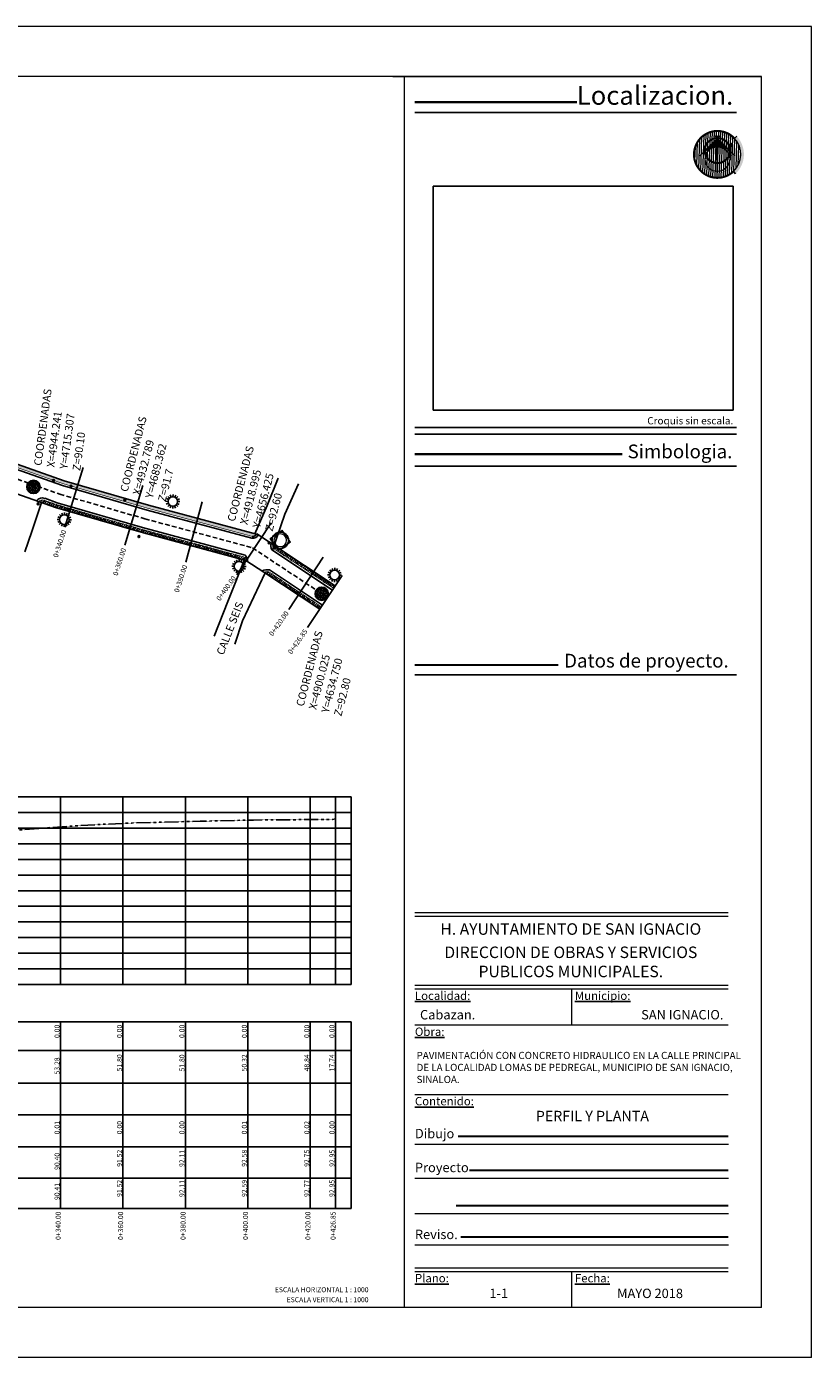
# Model space of a CAD drawing. Units: inches. Extents: x 6668 to 7973, y 4798 to 5224.
# Drawn here: x 7060 to 7311, y 4798 to 5224 of the extents above; entities that cross this region are included whole.
import ezdxf
from ezdxf.enums import TextEntityAlignment as Align

# ---------------------------------------------------------------- set-up
doc = ezdxf.new("R2010")
doc.units = ezdxf.units.IN
doc.header["$MEASUREMENT"] = 0
doc.header["$PDMODE"] = 32
doc.header["$PDSIZE"] = 0.6
for name, pattern in [('1', [0]), ('OCULTA3', [0.45, 0.3, -0.15]), ('SECCION1', [0.895, 0.45, -0.095, 0.08, -0.095, 0.08, -0.095])]:
    doc.linetypes.add(name, pattern=pattern)
for name, color, linetype in [('BANQUETA', 5, 'Continuous'), ('BIEN', 7, 'Continuous'), ('CVL_EST', 7, 'Continuous'), ('CVL_EST_TX', 2, 'Continuous'), ('CVL_PERF', 2, 'SECCION1'), ('CVL_PERF_RET', 8, 'Continuous'), ('CVL_PERF_TX', 2, 'Continuous'), ('CVL_PERFP', 1, 'Continuous'), ('Eje Proyecto', 7, '1'), ('Guarnicion', 1, 'Continuous'), ('Limite Propiedad', 8, 'Continuous'), ('LUMINARIA', 7, 'Continuous'), ('POSTE C TRANSF', 10, 'Continuous'), ('POSTES CFE', 1, 'Continuous'), ('PZ', 220, 'Continuous'), ('REG', 3, 'Continuous'), ('TOMA', 5, 'Continuous')]:
    doc.layers.add(name, color=color, linetype=linetype)
doc.styles.add('MONOTXT', font='MONOTXT.shx')
doc.styles.add('S5', font='cambriai.ttf', dxfattribs={"oblique": 1, "height": 0.08})
doc.styles.get("Standard").update_dxf_attribs({"font": 'arial.ttf'})
picture_1 = doc.add_image_def('image1.jpg', size_in_pixel=(878, 656))
pattern_1 = [(45, (-198.4718, -398.08596), (-0.44194174, 0.44194174), []), (135, (-198.4718, -398.08596), (-1.325825215, 0.44194174), [1.5625, -0.9375])]

# ---------------------------------------------------------------- blocks, each defined once
blk = doc.blocks.new('Exterior 1 lampara planta 001')
at = {"color": 0, "linetype": 'ByBlock', "lineweight": 9}
for p, q in [((-0.267, 0.267), (0.267, 0.267)), ((-0.267, 0.267), (-0.267, -0.267)), ((0.267, -0.267), (0.267, 0.267)), ((-0.267, -0.267), (0.267, -0.267))]:
    blk.add_line(p, q, dxfattribs=at)
for centre in [(-0.221, 0.221), (0.221, 0.221), (-0.221, -0.221), (0.221, -0.221)]:
    blk.add_circle(centre, 0.0197, dxfattribs=at)
at = {"color": 255, "linetype": 'ByBlock', "lineweight": 9}
blk.add_circle((0, 0), 0.23, dxfattribs=at)

msp = doc.modelspace()

# ---------------------------------------------------------------- hatches: boundary and pattern name
at = {"lineweight": 0}
h = msp.add_hatch(dxfattribs=at)
h.set_pattern_fill('ANSI31', color=253, scale=5.306398, angle=43.0888, style=0)
h.set_pattern_definition([(88.0888, (7239.696, 4601.1233), (-0.6629308, 0.0221214), [])])
edge = h.paths.add_edge_path()
edge.add_arc((7280.857, 5183.162), 7.498, 43.0888, 403.0888)
at = {"lineweight": 9, "true_color": 0x828282}
h = msp.add_hatch(dxfattribs=at)
h.set_pattern_fill('DOTS', color=8, scale=0.066339, angle=43.0888, style=0)
h.set_pattern_definition([(43.0888, (7208.30875, 4841.90403), (-0.033487805, 0.11288111), [0, -0.105313162])])
h.paths.add_polyline_path([(7287.063, 5188.967), (7286.333, 5188.285, -0.4142136), (7285.979, 5177.686), (7286.662, 5176.957, 0.4142136)])
at = {"layer": 'BANQUETA', "ltscale": 10, "transparency": 33554687}
h = msp.add_hatch(dxfattribs=at)
h.set_pattern_fill('ANSI38', color=8, scale=5)
h.set_pattern_definition(pattern_1)
h.paths.add_polyline_path([(7071.612, 5078.694), (7042.931, 5088.808), (7028.467, 5091.225), (6993.13, 5096.561), (6945.794, 5102.415), (6945.858, 5101.968), (6946.173, 5101.533), (6946.616, 5101.306), (6992.994, 5095.57), (7028.31, 5090.238), (7042.68, 5087.836), (7071.306, 5077.741), (7098.417, 5069.881), (7131.84, 5060.88, 0.2951459), (7133.221, 5061.544), (7098.686, 5070.845)])
h = msp.add_hatch(dxfattribs=at)
h.set_pattern_fill('ANSI38', color=8, scale=5)
h.set_pattern_definition(pattern_1)
h.paths.add_polyline_path([(7096.532, 5063.14), (7069.166, 5071.073), (7065.212, 5072.468), (7064.476, 5072.551), (7063.84, 5072.374), (7063.377, 5072.055), (7068.86, 5070.121), (7096.263, 5062.177), (7129.824, 5053.147), (7129.552, 5053.805), (7129.111, 5054.366)])
h = msp.add_hatch(dxfattribs=at)
h.set_pattern_fill('ANSI38', color=8, scale=5)
h.set_pattern_definition(pattern_1)
h.paths.add_polyline_path([(7138.486, 5058.294), (7138.422, 5057.887), (7138.438, 5057.563), (7138.585, 5057.028), (7157.886, 5044.233), (7158.439, 5045.066)])
h = msp.add_hatch(dxfattribs=at)
h.set_pattern_fill('ANSI38', color=8, scale=5)
h.set_pattern_definition(pattern_1)
h.paths.add_polyline_path([(7137.149, 5049.582), (7136.88, 5049.591), (7136.341, 5049.569), (7135.557, 5049.438), (7153.466, 5037.565), (7154.018, 5038.398)])
at = {"layer": 'BIEN', "linetype": 'Continuous'}
h = msp.add_hatch(color=22, dxfattribs=at)
h.dxf.hatch_style = 1
h.paths.add_polyline_path([(7063.93, 5076.712, 1), (7059.641, 5076.712, 1)])
h.paths.add_polyline_path([(7059.866, 5076.712, -1), (7063.705, 5076.712, -1)], flags=16)
h = msp.add_hatch(dxfattribs=at)
h.set_pattern_fill('NET3', color=22, scale=8, angle=30)
h.set_pattern_definition([(30, (332.4929, -93.2115), (-0.5, 0.8660254), []), (90, (332.4929, -93.2115), (-1, 2e-16), []), (150, (332.4929, -93.2115), (-0.5, -0.8660254), [])])
h.paths.add_polyline_path([(7059.866, 5076.712, 1), (7063.705, 5076.712, 1)])
h = msp.add_hatch(color=22, dxfattribs=at)
h.dxf.hatch_style = 1
h.paths.add_polyline_path([(7156.28, 5042.52, 1), (7151.991, 5042.52, 1)])
h.paths.add_polyline_path([(7152.216, 5042.52, -1), (7156.054, 5042.52, -1)], flags=16)
h = msp.add_hatch(dxfattribs=at)
h.set_pattern_fill('NET3', color=22, scale=8, angle=30)
h.set_pattern_definition([(30, (424.8426, -127.4035), (-0.5, 0.8660254), []), (90, (424.8426, -127.4035), (-1, 2e-16), []), (150, (424.8426, -127.4035), (-0.5, -0.8660254), [])])
h.paths.add_polyline_path([(7152.216, 5042.52, 1), (7156.054, 5042.52, 1)])

# ---------------------------------------------------------------- linework, layer by layer
at = {"lineweight": 5}
for p, q in [((7310.967, 5224.072), (6668.146, 5224.072)), ((7310.967, 4798.054), (7310.967, 5224.072)), ((7294.967, 5208.072), (6684.146, 5208.072)), ((7176.866, 5208.072), (7294.967, 5208.072)), ((7294.967, 4814.054), (7294.967, 5208.072)), ((7294.967, 4814.054), (6684.146, 4814.054)), ((7310.967, 4798.054), (6668.146, 4798.054))]:
    msp.add_line(p, q, dxfattribs=at)
at = {"color": 252, "lineweight": 13}
for p, q in [((7275.265, 5182.716), (7281.629, 5189.115)), ((7280.039, 5189.111), (7286.485, 5182.701)), ((7277.027, 5184.319), (7280.837, 5188.151)), ((7280.837, 5188.151), (7284.784, 5184.226))]:
    msp.add_line(p, q, dxfattribs=at)
at = {"color": 0, "lineweight": 9}
for p, q in [((7277.696, 5184.192), (7277.694, 5184.99)), ((7277.893, 5184.418), (7277.891, 5185.188)), ((7278.089, 5184.614), (7278.087, 5185.385)), ((7278.286, 5184.785), (7278.283, 5185.583)), ((7278.482, 5184.936), (7278.48, 5185.781)), ((7278.679, 5185.07), (7278.676, 5185.978)), ((7278.875, 5185.187), (7278.873, 5186.176)), ((7279.072, 5185.29), (7279.069, 5186.373)), ((7279.269, 5185.38), (7279.265, 5186.571)), ((7279.466, 5185.457), (7279.462, 5186.768)), ((7279.662, 5185.523), (7279.658, 5186.966)), ((7279.859, 5185.579), (7279.855, 5187.163)), ((7280.056, 5185.623), (7280.051, 5187.361)), ((7280.253, 5185.658), (7280.248, 5187.558)), ((7280.45, 5185.682), (7280.444, 5187.756)), ((7280.647, 5185.697), (7280.64, 5187.953)), ((7280.844, 5185.703), (7280.837, 5188.151)), ((7280.877, 5185.703), (7280.89, 5188.098)), ((7281.074, 5185.697), (7281.086, 5187.903)), ((7281.271, 5185.681), (7281.282, 5187.708)), ((7281.468, 5185.656), (7281.478, 5187.513)), ((7281.665, 5185.621), (7281.674, 5187.318)), ((7281.862, 5185.576), (7281.87, 5187.124)), ((7282.058, 5185.52), (7282.066, 5186.929)), ((7282.255, 5185.454), (7282.262, 5186.734)), ((7282.451, 5185.376), (7282.458, 5186.539)), ((7282.648, 5185.285), (7282.654, 5186.344)), ((7282.844, 5185.182), (7282.85, 5186.149)), ((7283.041, 5185.064), (7283.045, 5185.955)), ((7283.237, 5184.93), (7283.241, 5185.76)), ((7283.433, 5184.779), (7283.437, 5185.565))]:
    msp.add_line(p, q, dxfattribs=at)
at = {"color": 252, "lineweight": 9}
msp.add_line((7285.161, 5186.861), (7284.999, 5181.297), dxfattribs=at)
at = {"lineweight": 5}
msp.add_lwpolyline([(7180.682, 4814.054), (7180.682, 5208.072)], dxfattribs=at)
at = {"color": 4, "lineweight": 35}
for points in [[(7183.978, 5199.855), (7235.795, 5199.855)], [(7183.978, 5087.15), (7250.355, 5087.15)]]:
    msp.add_lwpolyline(points, dxfattribs=at)
for points in [[(7183.978, 5196.54), (7286.967, 5196.54)], [(7287.063, 5188.967), (7286.333, 5188.285)], [(7286.662, 5176.957), (7285.979, 5177.686)], [(7183.978, 5095.771), (7286.967, 5095.771)], [(7183.978, 5093.555), (7286.967, 5093.555)], [(7183.978, 5083.364), (7286.967, 5083.364)], [(7183.978, 5016.575), (7286.967, 5016.575)]]:
    msp.add_lwpolyline(points)
at = {"color": 254, "lineweight": 0, "true_color": 0xcccccc, "const_width": 0.666}
msp.add_lwpolyline([(7286.333, 5188.285, 2.4142136), (7285.979, 5177.686)], format="xyb", dxfattribs=at)
at = {"color": 252, "lineweight": 13}
msp.add_lwpolyline([(7280.837, 5176.71), (7280.831, 5189.179)], dxfattribs=at)
at = {"color": 40, "ltscale": 0.5, "const_width": 0.2}
for points in [[(6946.616, 5101.306), (6992.994, 5095.57), (7028.31, 5090.238), (7042.68, 5087.836), (7071.306, 5077.741), (7098.417, 5069.881), (7131.84, 5060.88)], [(7063.377, 5072.055), (7063.84, 5072.374), (7064.476, 5072.551), (7065.212, 5072.468)], [(7065.212, 5072.468), (7069.166, 5071.073), (7096.532, 5063.14), (7129.111, 5054.366)], [(7138.486, 5058.294), (7138.422, 5057.887), (7138.438, 5057.563), (7138.585, 5057.028)], [(7138.585, 5057.028), (7157.896, 5044.226)], [(7129.111, 5054.366), (7129.552, 5053.805), (7129.824, 5053.147)], [(7137.149, 5049.582), (7154.028, 5038.392)]]:
    msp.add_lwpolyline(points, dxfattribs=at)
at = {"color": 40, "ltscale": 0.5, "const_width": 0.2, "elevation": 92.385}
msp.add_lwpolyline([(7135.544, 5049.436), (7136.341, 5049.569), (7136.88, 5049.591), (7137.149, 5049.582)], dxfattribs=at)
at = {"color": 4, "lineweight": 30}
for points in [[(7183.978, 5019.797), (7229.814, 5019.797)], [(7197.792, 4868.876), (7284.305, 4868.876)], [(7201.504, 4858.019), (7284.305, 4858.019)], [(7197.204, 4846.705), (7284.305, 4846.705)], [(7198.679, 4836.593), (7284.305, 4836.593)]]:
    msp.add_lwpolyline(points, dxfattribs=at)
at = {"lineweight": 9}
for points in [[(7183.978, 4940.446), (7284.297, 4940.446)], [(7183.978, 4939.279), (7284.297, 4939.279)], [(7183.978, 4917.165), (7284.297, 4917.165)], [(7183.978, 4915.998), (7284.297, 4915.998)], [(7234.137, 4915.998), (7234.137, 4904.476)], [(7183.978, 4904.476), (7284.297, 4904.476)], [(7183.978, 4882.246), (7284.297, 4882.246)], [(7183.96, 4866.329), (7284.377, 4866.329)], [(7183.96, 4855.472), (7284.377, 4855.472)], [(7183.96, 4844.158), (7284.377, 4844.158)], [(7183.96, 4834.046), (7284.377, 4834.046)], [(7183.978, 4826.743), (7284.297, 4826.743)], [(7183.978, 4825.576), (7284.297, 4825.576)], [(7234.137, 4825.576), (7234.137, 4814.054)]]:
    msp.add_lwpolyline(points, dxfattribs=at)
at = {"color": 252, "lineweight": 13}
for centre, radius in [((7280.847, 5184.379), 4.18), ((7280.847, 5184.379), 3.939), ((7280.855, 5181.645), 3.939)]:
    msp.add_circle(centre, radius, dxfattribs=at)
at = {"color": 252, "lineweight": 9}
msp.add_arc((7280.855, 5181.645), 4.058, 22.46062, 155.27689, dxfattribs=at)
at = {"lineweight": 9}
msp.add_arc((7280.857, 5183.162), 7.498, 313.0888, 43.0888, dxfattribs=at)
at = {"layer": 'BIEN', "color": 22, "linetype": 'Continuous'}
for centre, radius in [((7061.785, 5076.712, 89.354), 2.144), ((7061.785, 5076.712, 89.354), 1.919), ((7154.135, 5042.52), 2.144), ((7154.135, 5042.52), 1.919)]:
    msp.add_circle(centre, radius, dxfattribs=at)
at = {"layer": 'CVL_EST', "color": 6, "linetype": 'Continuous'}
for p, q in [((7077.669, 5082.955), (7071.873, 5063.813)), ((7096.811, 5077.16), (7091.015, 5058.018)), ((7115.794, 5071.933), (7110.593, 5052.621)), ((7137.955, 5065.245), (7126.904, 5048.575)), ((7154.625, 5054.194), (7143.574, 5037.524)), ((7160.652, 5048.404), (7149.601, 5031.735))]:
    msp.add_line(p, q, dxfattribs=at)
at = {"layer": 'CVL_EST'}
for p, q in [((6725.457, 4977.461), (7163.515, 4977.461)), ((7130.457, 4917.461), (7130.457, 4977.461)), ((7163.515, 4917.461), (7163.515, 4977.461)), ((6725.457, 4917.461), (7163.515, 4917.461)), ((6694.131, 4905.445), (7163.515, 4905.445)), ((7130.457, 4845.739), (7130.457, 4905.445)), ((7163.515, 4845.739), (7163.515, 4905.445)), ((6694.131, 4845.739), (7163.515, 4845.739))]:
    msp.add_line(p, q, dxfattribs=at)
msp.add_lwpolyline([(7133.303, 5061.699), (7133.832, 5061.38), (7138.486, 5058.294)], dxfattribs=at)
for centre, radius, start, end in [((7064.649, 5070.851), 2.333, 69.51881, 142.79759), ((7132.012, 5062.27, 92.599), 2.025, 262.6244, 333.92515), ((7132.018, 5062.28, 92.599), 1.411, 262.77893, 335.67832), ((7140.31, 5057.794, -185.151), 2.509, 159.83989, 208.25928)]:
    msp.add_arc(centre, radius, start, end, dxfattribs=at)
at = {"layer": 'CVL_PERF', "color": 2, "linetype": 'SECCION1', "ltscale": 10, "flags": 128}
msp.add_lwpolyline([(6730.457, 4928.102), (6730.457, 4928.102), (6738.765, 4928.219), (6742.966, 4928.472), (6745.743, 4928.677), (6746.9, 4928.711), (6756.42, 4929.339), (6760.442, 4929.675), (6762.729, 4929.93), (6775.893, 4931.563), (6784.857, 4933.008), (6786.992, 4933.414), (6795.736, 4934.872), (6796.362, 4934.956), (6805.355, 4936.584), (6806.126, 4936.698), (6815.965, 4938.088), (6825.597, 4939.571), (6825.815, 4939.602), (6834.923, 4940.998), (6835.432, 4941.083), (6845.627, 4942.609), (6854.864, 4944.042), (6856.257, 4944.277), (6865.105, 4945.834), (6866.44, 4946.063), (6875.012, 4947.296), (6885.998, 4948.797), (6887.589, 4949.023), (6890.592, 4949.523), (6895.453, 4950.408), (6896.6, 4950.567), (6907.603, 4951.89), (6914.601, 4952.776), (6921.006, 4953.542), (6934.791, 4955.229), (6935.18, 4955.272), (6938.298, 4955.581), (6938.378, 4955.597), (6948.114, 4956.644), (6948.221, 4956.65), (6949.324, 4956.754), (6954.582, 4957.351), (6963.813, 4958.28), (6965.114, 4958.26), (6968.74, 4958.673), (6974.301, 4959.328), (6976.868, 4959.587), (6985.83, 4960.562), (6993.985, 4961.501), (7004.316, 4962.437), (7005.601, 4962.568), (7012.714, 4963.255), (7013.813, 4963.342), (7021.896, 4964.022), (7027.084, 4964.512), (7035.582, 4965.29), (7044.288, 4965.959), (7044.456, 4965.974), (7053.354, 4966.604), (7053.464, 4966.61), (7065.703, 4967.556), (7072.942, 4968.031), (7073.238, 4968.054), (7083.399, 4968.661), (7083.852, 4968.692), (7093.203, 4969.103), (7094.113, 4969.156), (7100.15, 4969.304), (7103.03, 4969.387), (7103.67, 4969.398), (7115.184, 4969.694), (7117.623, 4969.741), (7129.784, 4970.04), (7131.291, 4970.066), (7131.741, 4970.08), (7132.23, 4970.069), (7135.769, 4970.1), (7136.327, 4970.108), (7145.873, 4970.185), (7146.746, 4970.201), (7157.571, 4970.29), (7158.515, 4970.409)], dxfattribs=at)
at = {"layer": 'CVL_PERF_RET', "color": 8, "linetype": 'Continuous'}
for p, q in [((7070.457, 4917.461), (7070.457, 4977.461)), ((7090.457, 4917.461), (7090.457, 4977.461)), ((7110.457, 4917.461), (7110.457, 4977.461)), ((7150.457, 4917.461), (7150.457, 4977.461)), ((7158.515, 4917.461), (7158.515, 4977.461)), ((6725.457, 4972.461), (7163.515, 4972.461)), ((6725.457, 4967.461), (7163.515, 4967.461)), ((6725.457, 4962.461), (7163.515, 4962.461)), ((6725.457, 4957.461), (7163.515, 4957.461)), ((6725.457, 4952.461), (7163.515, 4952.461)), ((6725.457, 4947.461), (7163.515, 4947.461)), ((6725.457, 4942.461), (7163.515, 4942.461)), ((6725.457, 4937.461), (7163.515, 4937.461)), ((6725.457, 4932.461), (7163.515, 4932.461)), ((6725.457, 4927.461), (7163.515, 4927.461)), ((6725.457, 4922.461), (7163.515, 4922.461)), ((7070.457, 4845.739), (7070.457, 4905.445)), ((7090.457, 4845.739), (7090.457, 4905.445)), ((7110.457, 4845.739), (7110.457, 4905.445)), ((7150.457, 4845.739), (7150.457, 4905.445)), ((7158.515, 4845.739), (7158.515, 4905.445)), ((6701.379, 4896.325), (7163.515, 4896.325)), ((6694.131, 4885.857), (7163.515, 4885.857)), ((6701.379, 4875.678), (7163.515, 4875.678)), ((6694.131, 4865.498), (7163.515, 4865.498)), ((6701.379, 4855.38), (7163.515, 4855.38))]:
    msp.add_line(p, q, dxfattribs=at)
at = {"layer": 'CVL_PERFP', "linetype": 'Continuous', "const_width": 0.1}
msp.add_lwpolyline([(6730.457, 4928.102), (6750.457, 4928.984), (6770.457, 4930.878), (6790.457, 4933.923), (6810.487, 4937.461), (6830.315, 4940.29), (6850.296, 4943.333), (6870.532, 4946.652), (6890.388, 4949.489), (6910.618, 4952.272), (6930.457, 4954.686), (6950.457, 4956.822), (6970.422, 4958.871), (6990.485, 4961.099), (7010.496, 4963.041), (7030.532, 4964.827), (7050.457, 4966.422), (7070.518, 4967.872), (7090.457, 4969.058), (7110.332, 4969.564), (7130.37, 4970.05), (7150.457, 4970.287), (7158.515, 4970.374), (7158.515, 4970.409)], dxfattribs=at)
at = {"layer": 'Eje Proyecto', "color": 7, "linetype": 'OCULTA3', "ltscale": 5}
msp.add_lwpolyline([(6744.453, 5075.132), (6754.739, 5077.156, 0.1721212), (6758.19, 5079.202), (6766.168, 5088.776, -0.2279449), (6770.9, 5090.934), (6803.252, 5090.275), (6833.272, 5088.854), (6921.75, 5096.766), (6942.301, 5098.313), (6992.518, 5092.102), (7027.76, 5086.781), (7041.803, 5084.434), (7070.236, 5074.407), (7097.475, 5066.511), (7131.955, 5057.225), (7155.962, 5041.309)], format="xyb", dxfattribs=at)
at = {"layer": 'Guarnicion', "color": 7}
for points in [[(6946.464, 5100.7), (6992.91, 5094.956), (7028.212, 5089.626), (7042.525, 5087.233), (7071.117, 5077.151), (7098.25, 5069.284), (7131.752, 5060.262)], [(7054.604, 5075.148), (7063.377, 5072.055)], [(7065.385, 5073.064), (7069.356, 5071.664), (7096.699, 5063.737), (7129.562, 5054.886)], [(7129.824, 5053.147), (7135.544, 5049.436)], [(7138.1, 5056.606), (7157.553, 5043.709)], [(7137.347, 5050.195), (7154.371, 5038.909)]]:
    msp.add_lwpolyline(points, dxfattribs=at)
for centre, radius, start, end in [((7127.379, 5052.801, 92.261), 3.019, 1.08162, 43.69448), ((7136.844, 5045.912, -92.385), 4.312, 83.29141, 114.65929)]:
    msp.add_arc(centre, radius, start, end, dxfattribs=at)
at = {"layer": 'Limite Propiedad', "ltscale": 10}
for points in [[(6945.762, 5102.419), (6993.13, 5096.561), (7028.467, 5091.225), (7042.931, 5088.808), (7071.612, 5078.694), (7098.686, 5070.845), (7133.19, 5061.552)], [(7063.377, 5072.055), (7068.86, 5070.121), (7096.263, 5062.177), (7129.824, 5053.147)], [(7138.486, 5058.294), (7158.449, 5045.06)], [(7135.557, 5049.438), (7153.476, 5037.558)]]:
    msp.add_lwpolyline(points, dxfattribs=at)
for points, elevation in [([(7140.194, 5079.57), (7136.602, 5070.802), (7132.707, 5061.683)], 92.599), ([(7146.651, 5077.672), (7142.306, 5068.038), (7138.38, 5056.421)], 92.576), ([(7058.992, 5055.965), (7061.296, 5062.418), (7064.322, 5071.721)], 87.369), ([(7119.703, 5028.959), (7124.089, 5040.043), (7129.706, 5054.206)], 92.261), ([(7126.342, 5026.426), (7128.79, 5033.827), (7135.969, 5049.164)], 92.385)]:
    msp.add_lwpolyline(points, dxfattribs=dict(at, elevation=elevation))
at = {"layer": 'LUMINARIA', "color": 30}
for p, q in [((7105.63, 5074.164), (7105.892, 5073.485)), ((7106.482, 5073.588), (7106.5, 5074.315)), ((7107.067, 5073.457), (7107.361, 5074.122)), ((7104.184, 5072.108), (7104.91, 5072.09)), ((7104.335, 5071.238), (7105.013, 5071.5)), ((7104.377, 5072.969), (7105.041, 5072.675)), ((7104.807, 5070.492), (7105.334, 5070.994)), ((7104.885, 5073.691), (7105.386, 5073.165)), ((7105.529, 5069.985), (7105.824, 5070.649)), ((7106.391, 5069.791), (7106.408, 5070.518)), ((7106.998, 5070.621), (7107.26, 5069.943)), ((7107.504, 5070.942), (7108.006, 5070.415)), ((7107.557, 5073.112), (7108.083, 5073.614)), ((7107.849, 5071.431), (7108.514, 5071.137)), ((7107.878, 5072.606), (7108.556, 5072.868)), ((7107.98, 5072.016), (7108.707, 5071.999)), ((7069.427, 5066.281), (7070.154, 5066.263)), ((7069.579, 5065.411), (7070.257, 5065.673)), ((7069.62, 5067.142), (7070.285, 5066.848)), ((7070.128, 5067.864), (7070.63, 5067.338)), ((7070.874, 5068.336), (7071.136, 5067.658)), ((7071.726, 5067.761), (7071.743, 5068.488)), ((7072.311, 5067.63), (7072.605, 5068.295)), ((7072.8, 5067.285), (7073.327, 5067.787)), ((7073.093, 5065.604), (7073.757, 5065.31)), ((7073.121, 5066.779), (7073.799, 5067.041)), ((7073.224, 5066.189), (7073.951, 5066.171)), ((7070.051, 5064.665), (7070.577, 5065.167)), ((7070.773, 5064.157), (7071.067, 5064.822)), ((7071.634, 5063.964), (7071.652, 5064.691)), ((7072.242, 5064.794), (7072.504, 5064.116)), ((7072.748, 5065.114), (7073.25, 5064.588)), ((7126.06, 5052.948), (7126.562, 5052.422)), ((7126.806, 5053.421), (7127.068, 5052.743)), ((7127.658, 5052.846), (7127.675, 5053.572)), ((7128.242, 5052.715), (7128.537, 5053.379)), ((7128.732, 5052.37), (7129.259, 5052.871)), ((7125.359, 5051.365), (7126.086, 5051.348)), ((7125.51, 5050.496), (7126.188, 5050.757)), ((7125.552, 5052.227), (7126.217, 5051.932)), ((7125.983, 5049.75), (7126.509, 5050.251)), ((7126.705, 5049.242), (7126.999, 5049.907)), ((7127.566, 5049.049), (7127.584, 5049.776)), ((7128.174, 5049.878), (7128.436, 5049.2)), ((7128.68, 5050.199), (7129.181, 5049.673)), ((7129.025, 5050.689), (7129.689, 5050.395)), ((7129.053, 5051.864), (7129.731, 5052.126)), ((7129.156, 5051.274), (7129.882, 5051.256)), ((7155.988, 5048.576), (7156.715, 5048.559)), ((7156.181, 5049.437), (7156.846, 5049.143)), ((7156.689, 5050.159), (7157.191, 5049.633)), ((7157.435, 5050.632), (7157.697, 5049.954)), ((7158.287, 5050.057), (7158.305, 5050.783)), ((7158.872, 5049.926), (7159.166, 5050.59)), ((7159.362, 5049.581), (7159.888, 5050.082)), ((7159.682, 5049.075), (7160.36, 5049.337)), ((7159.785, 5048.484), (7160.512, 5048.467)), ((7156.14, 5047.706), (7156.818, 5047.968)), ((7156.612, 5046.961), (7157.138, 5047.462)), ((7157.334, 5046.453), (7157.628, 5047.118)), ((7158.195, 5046.26), (7158.213, 5046.987)), ((7158.803, 5047.089), (7159.065, 5046.411)), ((7159.309, 5047.41), (7159.811, 5046.884)), ((7159.654, 5047.9), (7160.319, 5047.606))]:
    msp.add_line(p, q, dxfattribs=at)
for centre in [(7106.445, 5072.053), (7071.689, 5066.226), (7127.621, 5051.311), (7158.25, 5048.522)]:
    msp.add_circle(centre, 1.535, dxfattribs=at)
at = {"layer": 'POSTE C TRANSF'}
msp.add_point((7138.506, 5058.775, 92.755), dxfattribs=at)
at = {"layer": 'POSTES CFE'}
msp.add_circle((7140.845, 5059.636, -7.903), 2.64, dxfattribs=at)
at = {"layer": 'PZ'}
msp.add_point((7061.785, 5076.712, 89.354), dxfattribs=at)
at = {"layer": 'REG'}
for p in [(7068.242, 5078.772, 90.091), (7073.828, 5076.995, 90.545), (7091.051, 5072.463, 91.546), (7095.592, 5060.815, 91.925)]:
    msp.add_point(p, dxfattribs=at)
at = {"layer": 'TOMA'}
for p in [(7063.283, 5071.27, 89.531), (7137.29, 5058.828, 92.735)]:
    msp.add_point(p, dxfattribs=at)

# ---------------------------------------------------------------- block references
at = {"lineweight": 9, "xscale": -8.8, "yscale": 8.8, "zscale": 8.8, "rotation": 304.9967934333928}
msp.add_blockref('Exterior 1 lampara planta 001', (7140.845, 5059.636), dxfattribs=at)

# ---------------------------------------------------------------- texts
at = {"attachment_point": 5}
for s, insert, char_height, width in [('Localizacion.', (7260.884, 5201.278), 6.02166, 106.28476), ('Simbologia.', (7268.874, 5087.511), 4.4, 106.28476), ('Datos de proyecto.', (7258.123, 5020.525), 4.4, 106.28476), ('H. AYUNTAMIENTO DE SAN IGNACIO', (7233.914, 4934.705), 3.67991, 100.30549), ('DIRECCION DE OBRAS Y SERVICIOS PUBLICOS MUNICIPALES{\\fCambria|b0|i0|c0|p18;.}', (7233.914, 4924.666), 3.67991, 100.30549)]:
    msp.add_mtext(s, dxfattribs=dict(at, insert=insert, char_height=char_height, width=width))
at = {"style": 'S5'}
for s, insert, char_height, width, attachment_point in [('{\\Q0;Croquis sin escala.}', (7272.17, 5097.906), 2.34176, 36.93955, 5), ('{\\fCambria|b0|i0|c0|p18;\\Q0;\\LLocalidad:}', (7183.978, 4915.171), 2.6763, 50.15923, 1), ('{\\fCambria|b0|i0|c0|p18;\\Q0;\\LMunicipio:}', (7235.227, 4915.171), 2.6763, 50.15923, 1), ('{\\fCambria|b0|i0|c0|p18;\\Q0;Cabazan.}', (7185.613, 4909.261), 3.01083, 50.15923, 1), ('{\\fCambria|b0|i0|c0|p18;\\Q0;SAN IGNACIO.}', (7256.447, 4909.261), 3.01083, 50.15923, 1), ('{\\fCambria|b0|i0|c0|p18;\\Q0;\\LObra:}', (7183.978, 4903.649), 2.6763, 50.15923, 1), ('{\\Q0;PAVIMENTACIÓN CON CONCRETO HIDRAULICO EN LA CALLE PRINCIPAL DE LA LOCALIDAD LOMAS DE PEDREGAL, MUNICIPIO DE SAN IGNACIO, SINALOA.}', (7184.509, 4895.866), 2.301614, 104.61371, 1), ('{\\fCambria|b0|i0|c0|p18;\\Q0;\\LContenido:}', (7183.978, 4881.419), 2.6763, 50.15923, 1), ('{\\Q0;PERFIL Y PLANTA}', (7240.82, 4875.315), 3.34537, 98.3742, 5), ('{\\fCambria|b0|i0|c0|p18;\\Q0;Dibujo}', (7183.978, 4871.212), 3.01083, 50.15923, 1), ('{\\fCambria|b0|i0|c0|p18;\\Q0;Proyecto}', (7183.978, 4860.355), 3.01083, 50.15923, 1), ('{\\fCambria|b0|i0|c0|p18;\\Q0;Reviso.}', (7183.978, 4838.93), 3.01083, 50.15923, 1), ('{\\fCambria|b0|i0|c0|p18;\\Q0;\\LPlano:}', (7183.978, 4824.749), 2.6763, 50.15923, 1), ('{\\fCambria|b0|i0|c0|p18;\\Q0;\\LFecha:}', (7235.227, 4824.749), 2.6763, 50.15923, 1), ('{\\fCambria|b0|i0|c0|p18;\\Q0;1-1}', (7210.835, 4820.055), 3.01083, 50.15923, 2), ('{\\Q0;MAYO 2018}', (7248.741, 4820.055), 3.01083, 50.15923, 1)]:
    msp.add_mtext(s, dxfattribs=dict(at, insert=insert, char_height=char_height, width=width, attachment_point=attachment_point))
at = {"layer": 'CVL_EST_TX', "color": 0, "style": 'MONOTXT'}
for s, rotation, p in [('0+340.00', 72.27257, (7071.583, 5062.856)), ('0+360.00', 72.27257, (7090.725, 5057.061)), ('0+380.00', 72.27257, (7110.333, 5051.656)), ('0+400.00', 54.6843, (7126.143, 5047.951)), ('0+420.00', 54.6843, (7143.021, 5036.691)), ('0+426.85', 54.6843, (7149.048, 5030.901)), ('0.00', 90, (7069.347, 4904.546)), ('0.00', 90, (7089.347, 4904.546)), ('0.00', 90, (7109.347, 4904.546)), ('0.00', 90, (7129.347, 4904.546)), ('0.00', 90, (7149.347, 4904.546)), ('0.00', 90, (7157.37, 4904.546)), ('51.80', 90, (7089.347, 4895.07)), ('50.32', 90, (7129.347, 4895.07)), ('48.84', 90, (7149.347, 4895.07)), ('17.74', 90, (7157.406, 4895.07)), ('53.28', 90, (7069.347, 4894.088)), ('51.80', 90, (7109.347, 4895.036)), ('0.01', 90, (7069.347, 4873.719)), ('0.00', 90, (7089.347, 4873.719)), ('0.00', 90, (7109.347, 4873.719)), ('0.01', 90, (7129.347, 4873.719)), ('0.02', 90, (7149.347, 4873.719)), ('0.00', 90, (7157.406, 4873.719)), ('90.40', 90, (7069.347, 4863.534)), ('91.52', 90, (7089.347, 4864.516)), ('92.11', 90, (7109.347, 4864.481)), ('92.58', 90, (7129.347, 4864.516)), ('92.75', 90, (7149.347, 4864.516)), ('92.95', 90, (7157.406, 4864.516)), ('90.41', 90, (7069.347, 4853.893)), ('91.52', 90, (7089.347, 4854.875)), ('92.11', 90, (7109.347, 4854.84)), ('92.59', 90, (7129.347, 4854.875)), ('92.77', 90, (7149.347, 4854.875)), ('92.95', 90, (7157.406, 4854.875)), ('0+340.00', 90, (7069.707, 4844.74)), ('0+360.00', 90, (7089.707, 4844.74)), ('0+380.00', 90, (7109.707, 4844.74)), ('0+400.00', 90, (7129.707, 4844.74)), ('0+420.00', 90, (7149.707, 4844.74)), ('0+426.85', 90, (7157.765, 4844.74))]:
    msp.add_text(s, height=1.6, rotation=rotation, dxfattribs=at).set_placement(p, align=Align.MIDDLE_RIGHT)
at = {"layer": 'CVL_EST_TX', "color": 0, "char_height": 2.5, "attachment_point": 1, "style": 'MONOTXT'}
for s, width, heights, insert, rotation in [('COORDENADAS\\PX=4944.241\\PY=4715.307\\PZ=90.10', 29.12772, [0], (7061.896, 5083.727), 82.39275), ('COORDENADAS\\PX=4932.789\\PY=4689.362\\PZ=91.7', 29.12772, [0], (7089.515, 5075.58), 75.52943), ('COORDENADAS\\PX=4918.995\\PY=4656.425\\PZ=92.60', 29.12772, [0], (7123.846, 5066.064), 75.52943), ('CALLE SEIS', 45.66127, [7.176], (7120.309, 5023.601), 68.58557), ('COORDENADAS\\PX=4900.025\\PY=4634.750\\PZ=92.80', 29.12772, [0], (7145.878, 5006.882, -92.599), 75.52943)]:
    msp.add_mtext_dynamic_manual_height_columns(s, width=width, gutter_width=12.5, heights=heights, dxfattribs=dict(at, insert=insert, rotation=rotation))
at = {"layer": 'CVL_PERF_TX', "color": 0, "style": 'MONOTXT'}
for s, p in [('ESCALA HORIZONTAL 1 : 1000', (7169.124, 4820.518)), ('ESCALA VERTICAL 1 : 1000', (7169.124, 4817.318))]:
    msp.add_text(s, height=1.6, dxfattribs=at).set_placement(p, align=Align.TOP_RIGHT)

# ---------------------------------------------------------------- referenced raster images: frames only (the image files are external)
image = msp.add_image(picture_1, insert=(7189.814, 5101.25), size_in_units=(96.087, 71.791))
image.dxf.flags = 7

doc.saveas('drawing.dxf')
